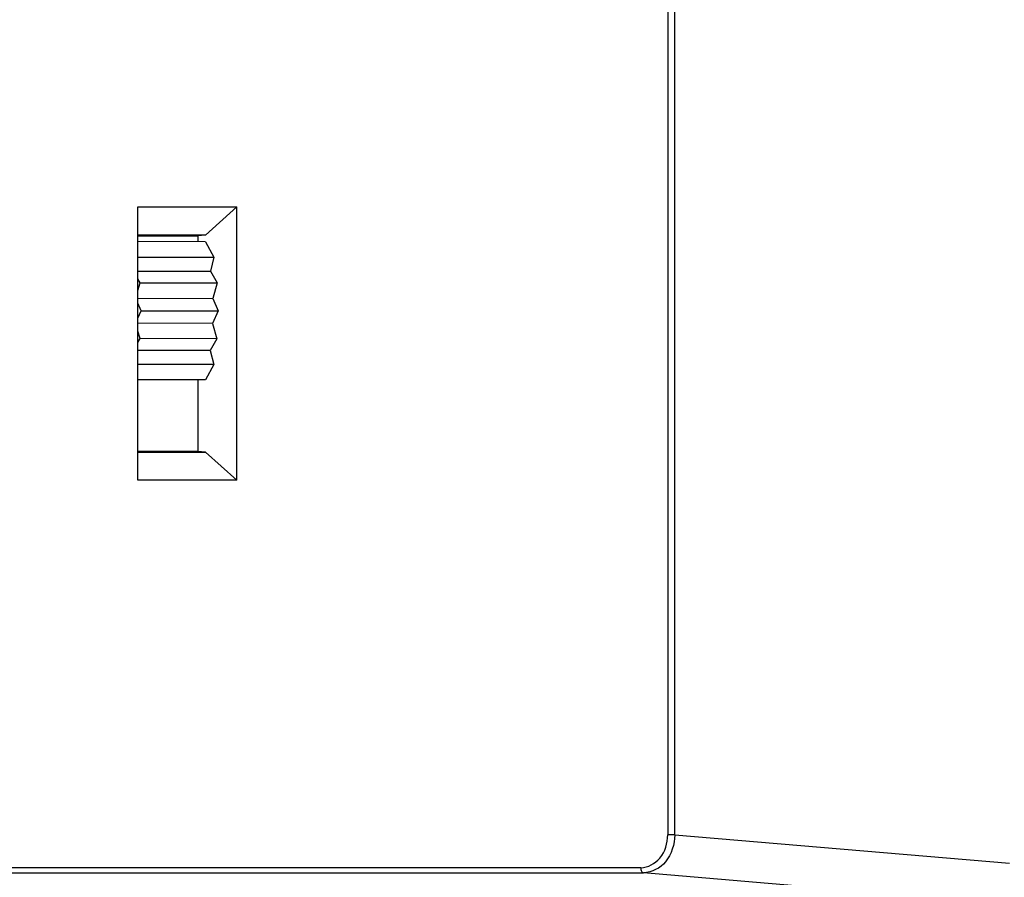
# Paper-space layout '13000552_1' of a CAD drawing. Units: millimetres. Extents: x 0 to 297, y 0 to 210.
# Drawn here: x 215 to 218, y 90 to 93 of the extents above; entities that cross this region are included whole.
import ezdxf

# ---------------------------------------------------------------- set-up
doc = ezdxf.new("R2010")
doc.units = ezdxf.units.MM
doc.header["$LTSCALE"] = 16.335
doc.layers.get('0').update_dxf_attribs({"linetype": 'CONTINUOUS'})

psp = doc.layouts.new('13000552_1')

# ---------------------------------------------------------------- linework, layer by layer
at = {"color": 9, "linetype": 'CONTINUOUS'}
for p, q in [((216.866498, 96.606395), (216.866498, 90.170129)), ((216.888283, 90.170129), (216.888283, 96.606395)), ((216.888283, 90.170129), (216.866498, 90.170129)), ((216.888283, 90.170129), (217.943198, 90.080453)), ((216.781423, 90.066271), (211.745638, 90.066271)), ((211.745638, 90.050293), (216.79012, 90.050293)), ((217.905057, 89.955515), (216.79012, 90.050293))]:
    psp.add_line(p, q, dxfattribs=at)
at = {"color": 7, "linetype": 'CONTINUOUS'}
for p, q in [((215.196355, 92.149139), (215.508422, 92.149139)), ((215.196355, 91.288176), (215.196355, 92.149139)), ((215.508422, 92.149139), (215.409916, 92.060765)), ((215.508422, 91.288176), (215.508422, 92.149139)), ((215.409916, 92.060765), (215.196355, 92.060765)), ((215.196355, 92.058657), (215.385121, 92.058657)), ((215.409916, 92.060765), (215.385121, 92.058657)), ((215.385121, 92.058657), (215.385121, 92.039442)), ((215.385121, 91.603773), (215.385121, 91.378657)), ((215.385121, 91.378657), (215.196355, 91.378657)), ((215.196355, 91.37655), (215.409916, 91.37655)), ((215.409916, 91.37655), (215.385121, 91.378657)), ((215.409916, 91.37655), (215.508422, 91.288176)), ((215.508422, 91.288176), (215.196355, 91.288176))]:
    psp.add_line(p, q, dxfattribs=at)
at = {"color": 6, "linetype": 'CONTINUOUS'}
for p, q in [((215.409786, 92.039442), (215.196355, 92.039939)), ((215.409786, 92.039442), (215.436154, 91.990753)), ((215.196355, 91.99131), (215.436154, 91.990753)), ((215.436154, 91.990753), (215.42476, 91.946693)), ((215.196355, 91.947224), (215.42476, 91.946693)), ((215.42476, 91.946693), (215.445796, 91.909645)), ((215.203328, 91.910208), (215.196355, 91.922488)), ((215.196355, 91.885547), (215.203328, 91.910208)), ((215.203328, 91.910208), (215.445796, 91.909645)), ((215.445796, 91.909645), (215.432046, 91.86101)), ((215.196355, 91.861558), (215.432046, 91.86101)), ((215.206752, 91.822171), (215.196355, 91.846025)), ((215.432046, 91.86101), (215.449221, 91.821608)), ((215.196355, 91.798487), (215.206752, 91.822171)), ((215.206752, 91.822171), (215.449221, 91.821608)), ((215.449221, 91.821608), (215.431923, 91.782205)), ((215.431923, 91.782205), (215.196355, 91.782752)), ((215.431923, 91.782205), (215.445521, 91.733571)), ((215.203053, 91.734134), (215.196355, 91.758089)), ((215.196355, 91.722403), (215.203053, 91.734134)), ((215.445521, 91.733571), (215.203053, 91.734134)), ((215.445521, 91.733571), (215.42437, 91.696522)), ((215.42437, 91.696522), (215.196355, 91.697052)), ((215.42437, 91.696522), (215.435626, 91.652463)), ((215.435626, 91.652463), (215.196355, 91.653019)), ((215.435626, 91.652463), (215.409106, 91.603773)), ((215.409106, 91.603773), (215.196355, 91.604267))]:
    psp.add_line(p, q, dxfattribs=at)
at = {"color": 9, "linetype": 'CONTINUOUS'}
for points, knots in [([(216.781423, 90.066271), (216.803888, 90.066818), (216.852642, 90.093161), (216.866078, 90.144278), (216.866498, 90.170129)], [0, 0, 0, 0, 0.46500835, 1, 1, 1, 1]), ([(216.781423, 90.066271), (216.781423, 90.064283), (216.78182, 90.06048), (216.78308, 90.056844), (216.783944, 90.055258)], [0, 0, 0, 0, 0.52409164, 1, 1, 1, 1]), ([(216.783944, 90.055258), (216.784662, 90.05394), (216.78629, 90.051673), (216.788905, 90.050404), (216.79012, 90.050293)], [0, 0, 0, 0, 0.55163472, 1, 1, 1, 1])]:
    psp.add_open_spline(points, degree=3, knots=knots, dxfattribs=at)
for points in [[(216.888284, 90.170129), (216.888156, 90.140283), (216.878242, 90.108488), (216.859327, 90.085401)], [(216.859327, 90.085401), (216.842934, 90.065392), (216.815988, 90.050305), (216.79012, 90.050293)]]:
    psp.add_open_spline(points, degree=3, dxfattribs=at)

doc.saveas('drawing.dxf')
